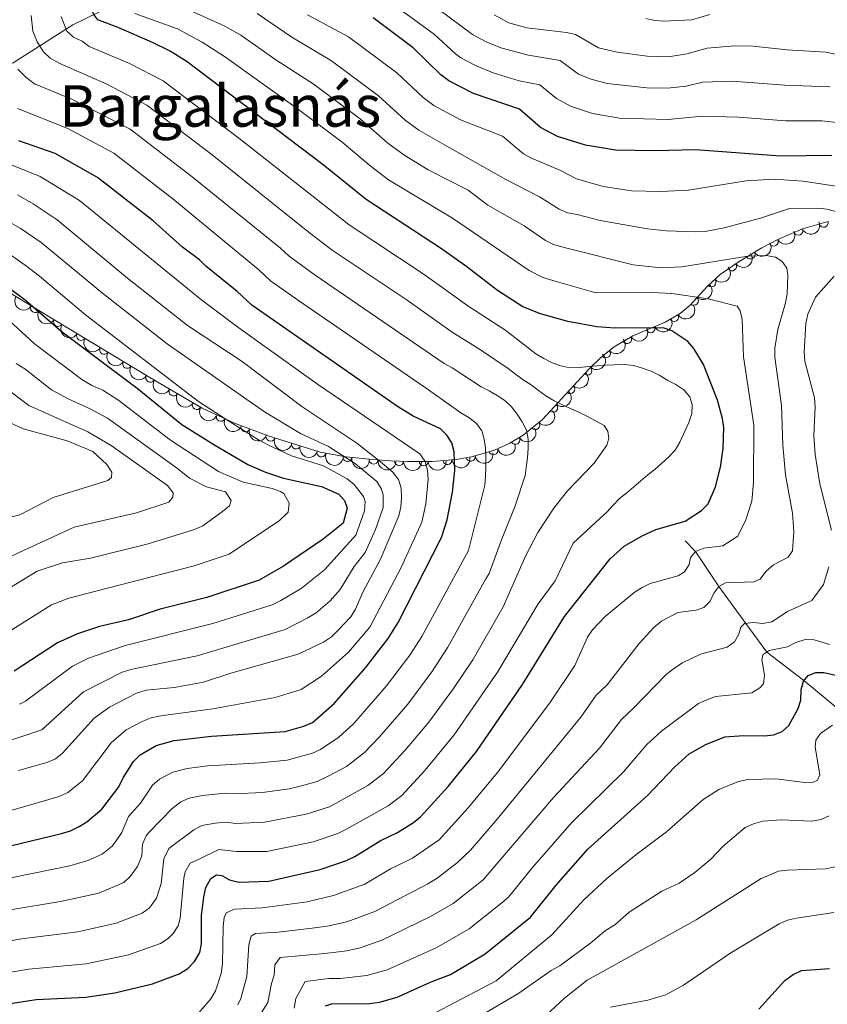
# Model space of a CAD drawing. Units: metres. Extents: x 649134 to 656090, y 697848 to 702624.
# Drawn here: x 654457 to 654681, y 701984 to 702257 of the extents above; entities that cross this region are included whole.
import ezdxf
from ezdxf.enums import TextEntityAlignment as Align

# ---------------------------------------------------------------- set-up
doc = ezdxf.new("R2010")
doc.units = ezdxf.units.M
doc.header["$MEASUREMENT"] = 0
doc.linetypes.add('DGN Style 3', pattern=[108.28323980917432, 77.34517129226737, -30.93806851690695])
for name, color, linetype, lineweight in [('Entidades rústicas y varios', 7, 'Continuous', 5), ('Hidrografía', 7, 'Continuous', 5), ('Relieve y altimetría', 7, 'Continuous', 5), ('Textos de rotulación', 7, 'Continuous', 5)]:
    doc.layers.add(name, color=color, linetype=linetype, lineweight=lineweight)
doc.styles.add('Style-Times New Roman', font='txt')

msp = doc.modelspace()

# ---------------------------------------------------------------- linework, layer by layer
at = {"layer": 'Entidades rústicas y varios', "color": 92, "linetype": 'DGN Style 3', "lineweight": 5}
msp.add_polyline3d([(654681.1399999999, 702201.1699999999, 890.99), (654674.04, 702199.1300000001, 892.16), (654667.1799999999, 702196.1799999999, 893.37), (654662.75, 702193.9099999999, 894.2), (654656.47, 702190.1200000001, 895.54), (654651.19, 702186.46, 896.9300000000001), (654647.6200000001, 702183.24, 898.33), (654642.8300000001, 702178.01, 900.9), (654640.1100000001, 702175.6699999999, 902.1), (654635.96, 702173.27, 903.49), (654626.96, 702169.48, 906.14), (654621.78, 702166.46, 908.0500000000001), (654618.19, 702163.54, 909.65), (654614.81, 702160.27, 911.34), (654601.8800000001, 702146.29, 918.74), (654596.56, 702141.8800000001, 921.6700000000001), (654592.69, 702139.5800000001, 923.61), (654588.5700000001, 702137.79, 925.72), (654582.25, 702135.94, 929.32), (654577.94, 702135.1799999999, 931.86), (654571.31, 702134.6200000001, 935.64), (654564.49, 702134.6000000001, 939.08), (654559.8200000001, 702134.8, 941.02), (654554.76, 702135.1200000001, 942.73), (654547.5, 702135.8600000001, 944.66), (654540.28, 702137.21, 946.19), (654525.8, 702141.73, 948.8000000000001), (654516.51, 702145.22, 950.36), (654507.5, 702149.4099999999, 951.75), (654493.03, 702157.8800000001, 953.48), (654465.3200000001, 702174.6799999999, 955.72), (654452.56, 702182.3700000001, 957.37)], dxfattribs=at)
at = {"layer": 'Entidades rústicas y varios', "color": 92, "linetype": 'Continuous', "lineweight": 5}
for centre, radius, start, end in [((654672.8240193562, 702198.6283306642, 892.5754488261044), 1.250091938746999, 204.2352760997895, 23.44883051878493), ((654679.8887061393, 702200.8307729806, 891.3930729897263), 1.250091938746999, 196.9967872465341, 16.21034166552955), ((654666.059173875, 702195.6275940642, 893.7865325028232), 1.250091938746999, 208.0974598460803, 27.31101426507564), ((654659.6095441666, 702192.0375129052, 895.0960556658765), 1.250091938746998, 212.077278070854, 31.29083248984936), ((654654.4728315077, 702188.7593384339, 896.333000634384), 1.250091938746999, 215.6951578188813, 34.9087122378767), ((654648.769742921, 702184.3032970564, 898.2376067310084), 1.250091938746999, 223.0153824303541, 42.22893684934946), ((654643.8963134442, 702179.2031497059, 900.7726490325689), 1.250091938746998, 228.4805285696016, 47.694082988597), ((654461.1919654119, 702177.1905997314, 956.3933903481208), 1.250091938746999, 149.890280337282, 329.1038347562774), ((654638.4018490748, 702174.7046916347, 903.0308955996255), 1.250091938746998, 211.0075254656396, 30.22107988463497), ((654467.5773838193, 702173.3342108664, 955.624649866674), 1.250091938746998, 149.7385946028453, 328.9521490218407), ((654631.8987086331, 702171.5809147395, 905.0224339210502), 1.250091938746999, 203.802661722616, 23.01621614161142), ((654473.975477987, 702169.4551786752, 955.1074455745119), 1.250091938746998, 149.7385946028453, 328.9521490218407), ((654625.3678584765, 702168.5743470322, 907.121187233807), 1.250091938746998, 211.208842213475, 30.4223966324704), ((654480.3735721547, 702165.5761464839, 954.5902412823498), 1.250091938746998, 149.7385946028453, 328.9521490218407), ((654619.4811153882, 702164.6153042924, 909.5008092487383), 1.250091938746998, 220.0900496573859, 39.30360407638135), ((654486.7716663224, 702161.6971142925, 954.0730369901877), 1.250091938746998, 149.7385946028453, 328.9521490218407), ((654614.3485449085, 702159.7998056486, 912.0811232023292), 1.250091938746999, 228.2006492869787, 47.41420370597414), ((654493.1697604903, 702157.8180821014, 953.5558326980256), 1.250091938746998, 149.7385946028453, 328.9521490218407), ((654609.6018511476, 702154.6676495173, 914.7977151458367), 1.250091938746999, 228.2006492869787, 47.41420370597414), ((654499.6119266949, 702154.0498827901, 952.8230946887913), 1.250091938746998, 150.6236319543426, 329.8371863733379), ((654506.0504006352, 702150.2811285211, 952.0533255169308), 1.250091938746998, 150.6236319543426, 329.8371863733379), ((654604.8551573867, 702149.535493386, 917.5143070893442), 1.250091938746999, 228.2006492869787, 47.41420370597414), ((654512.721545686, 702147.0032952039, 951.1203947050342), 1.250091938746998, 156.0259039074174, 335.2394583264128), ((654519.5457154065, 702144.1004060162, 950.0476694925911), 1.250091938746999, 160.3763294505283, 339.5898838695237), ((654599.9113887737, 702144.683466926, 920.3468007183749), 1.250091938746999, 220.6231057807852, 39.83666019978065), ((654526.481459971, 702141.4948356682, 948.8830019446035), 1.250091938746999, 160.3763294505283, 339.5898838695237), ((654594.378427956, 702140.606154334, 923.2966889453861), 1.250091938746999, 211.6898228769275, 30.90337729592288), ((654533.5505332807, 702139.3310733936, 947.6188679309905), 1.250091938746998, 163.6301629460825, 342.8437173650779), ((654540.6061579625, 702137.1286270148, 946.3471013273756), 1.250091938746998, 163.6301629460825, 342.8437173650779), ((654547.8367251162, 702135.8168873587, 944.8494988767372), 1.250091938746998, 170.3752571746567, 349.5888115936521), ((654581.9939052851, 702135.9146530682, 930.1936082032378), 1.250091938746998, 190.9665575182765, 10.18011193727184), ((654588.2930784507, 702137.7292681036, 926.557228561022), 1.250091938746999, 197.2820506419856, 16.49560506098095), ((654555.0637838643, 702135.1086471914, 942.9799975590246), 1.250091938746999, 175.1461956259049, 354.3597500449003), ((654562.1493682319, 702134.7197693719, 940.570921188028), 1.250091938746999, 178.5138793542835, 357.727433773279), ((654568.962329356, 702134.6326257184, 937.4539468449753), 1.250091938746999, 181.1341838715269, 0.3477382905222366), ((654575.5608369566, 702134.998624823, 933.9248820640805), 1.250091938746999, 185.7941644131525, 5.007718832147939)]:
    msp.add_arc(centre, radius, start, end, dxfattribs=at)
at = {"layer": 'Entidades rústicas y varios', "color": 92, "linetype": 'Continuous', "lineweight": 5, "extrusion": (0.0814208514068787, 0.2108122073604307, 0.9741297953476231)}
msp.add_arc((-357716.1904435431, -867662.8250535257, 202205.7350171694), 2.516055640060342, 45.36446333574663, 225.9090503451193, dxfattribs=at)
at = {"layer": 'Entidades rústicas y varios', "color": 92, "linetype": 'Continuous', "lineweight": 5, "extrusion": (0.06703630803937144, 0.215817689776461, 0.9741297953476231)}
msp.add_arc((-416907.0635667525, -842215.7439654648, 196303.4869255923), 2.516055640060342, 45.36446333574664, 225.9090503451193, dxfattribs=at)
at = {"layer": 'Entidades rústicas y varios', "color": 92, "linetype": 'Continuous', "lineweight": 5, "extrusion": (0.05189580798306288, 0.2199499191402063, 0.974129795347623)}
msp.add_arc((-475916.9097230398, -811992.4420855022, 189293.3001099701), 2.516055640060342, 45.36446333574663, 225.9090503451193, dxfattribs=at)
at = {"layer": 'Entidades rústicas y varios', "color": 92, "linetype": 'Continuous', "lineweight": 5, "extrusion": (0.03791311281478087, 0.2227863049935788, 0.974129795347623)}
msp.add_arc((-527575.9345745854, -781115.3343443247, 182131.3617760848), 2.516055640060342, 45.36446333574663, 225.9090503451192, dxfattribs=at)
at = {"layer": 'Entidades rústicas y varios', "color": 92, "linetype": 'Continuous', "lineweight": 5, "extrusion": (0.009217847163368641, 0.2258011804877712, 0.9741297953476231)}
msp.add_arc((-625465.3159200604, -709260.6596053405, 165463.686035071), 2.516055640060342, 45.36446333574663, 225.9090503451193, dxfattribs=at)
at = {"layer": 'Entidades rústicas y varios', "color": 92, "linetype": 'Continuous', "lineweight": 5, "extrusion": (-0.01232940851010166, 0.2256526700524265, 0.9741297953476231)}
msp.add_arc((-691980.6915496249, -648002.2672774956, 151254.8986053965), 2.516055640060342, 45.36446333574665, 225.9090503451193, dxfattribs=at)
at = {"layer": 'Entidades rústicas y varios', "color": 92, "linetype": 'Continuous', "lineweight": 5, "extrusion": (0.2187541583304066, 0.05672530325307784, 0.9741297953476231)}
for centre in [(515423.9533131162, -788593.7431210227, 183928.7875345203), (515418.6261405253, -788599.0091670007, 183929.1616895005)]:
    msp.add_arc(centre, 2.516055640060342, 45.36446333574664, 225.9090503451193, dxfattribs=at)
at = {"layer": 'Entidades rústicas y varios', "color": 92, "linetype": 'Continuous', "lineweight": 5, "extrusion": (0.05599314442948977, 0.2189427084716377, 0.9741297953476231)}
msp.add_arc((-460251.6960127912, -820482.8912856972, 191271.1526602239), 2.516055640060342, 45.36446333574666, 225.9090503451193, dxfattribs=at)
at = {"layer": 'Entidades rústicas y varios', "color": 92, "linetype": 'Continuous', "lineweight": 5, "extrusion": (0.08301026247806148, 0.2101914321263395, 0.9741297953476229)}
msp.add_arc((-350951.0727412024, -870227.1574801158, 202813.4143569575), 2.516055640060343, 45.36446333574663, 225.9090503451192, dxfattribs=at)
at = {"layer": 'Entidades rústicas y varios', "color": 92, "linetype": 'Continuous', "lineweight": 5, "extrusion": (0.2189035669991413, 0.0561459719931067, 0.9741297953476231)}
for centre in [(517555.2697644777, -787272.278493782, 183620.5830855345), (517549.9227792079, -787277.4937383704, 183621.2620350257), (517544.5757939385, -787282.7089829585, 183621.940984517), (517539.2288086689, -787287.9242275467, 183622.6199340083), (517533.8818233991, -787293.1394721348, 183623.2988834995)]:
    msp.add_arc(centre, 2.516055640060342, 45.36446333574663, 225.9090503451193, dxfattribs=at)
at = {"layer": 'Entidades rústicas y varios', "color": 92, "linetype": 'Continuous', "lineweight": 5, "extrusion": (0.05522351449867691, 0.2191380963283487, 0.9741297953476229)}
msp.add_arc((-463197.877542972, -818892.6974038661, 190906.4410630257), 2.516055640060342, 45.36446333574664, 225.9090503451193, dxfattribs=at)
at = {"layer": 'Entidades rústicas y varios', "color": 92, "linetype": 'Continuous', "lineweight": 5, "extrusion": (0.02072948771892286, 0.2250365084934204, 0.9741297953476229)}
msp.add_arc((-587454.3587031355, -739406.2919887659, 172468.7608566513), 2.516055640060342, 45.36446333574665, 225.9090503451193, dxfattribs=at)
at = {"layer": 'Entidades rústicas y varios', "color": 92, "linetype": 'Continuous', "lineweight": 5, "extrusion": (-0.01122699425025343, 0.2257102045014868, 0.974129795347623)}
for centre in [(-688691.5312925344, -651267.2555736463, 152023.954986911), (-688686.5354978269, -651261.8781520465, 152025.4962111586), (-688681.5397031192, -651256.5007304469, 152027.0374354062)]:
    msp.add_arc(centre, 2.516055640060342, 45.36446333574664, 225.9090503451193, dxfattribs=at)
at = {"layer": 'Entidades rústicas y varios', "color": 92, "linetype": 'Continuous', "lineweight": 5, "extrusion": (0.218010209874485, 0.05952050240447629, 0.9741297953476229)}
for centre in [(504979.7903246059, -794991.6109828688, 185408.5220489174), (504974.4588847052, -794996.8684818624, 185408.951528739)]:
    msp.add_arc(centre, 2.516055640060342, 45.36446333574663, 225.9090503451192, dxfattribs=at)
at = {"layer": 'Entidades rústicas y varios', "color": 92, "linetype": 'Continuous', "lineweight": 5, "extrusion": (0.01863497462920653, 0.2252196251141696, 0.974129795347623)}
msp.add_arc((-594474.7307653523, -734026.971547918, 171231.9414773881), 2.516055640060342, 45.36446333574662, 225.9090503451192, dxfattribs=at)
at = {"layer": 'Entidades rústicas y varios', "color": 92, "linetype": 'Continuous', "lineweight": 5, "extrusion": (0.211438135350217, 0.07978130567759321, 0.974129795347623)}
msp.add_arc((425870.5746420549, -837782.4430520604, 195333.8579319779), 2.516055640060341, 45.36446333574666, 225.9090503451193, dxfattribs=at)
at = {"layer": 'Entidades rústicas y varios', "color": 92, "linetype": 'Continuous', "lineweight": 5, "extrusion": (0.2047770155422146, 0.09559035370591436, 0.974129795347623)}
for centre in [(359382.6552893128, -866842.4799820102, 202074.420947249), (359377.3605631808, -866847.7917171349, 202074.4576235702)]:
    msp.add_arc(centre, 2.516055640060343, 45.36446333574663, 225.9090503451193, dxfattribs=at)
at = {"layer": 'Entidades rústicas y varios', "color": 92, "linetype": 'Continuous', "lineweight": 5, "extrusion": (0.05338199254236758, 0.2195939541248913, 0.9741297953476229)}
msp.add_arc((-470216.6309564033, -815038.8310730134, 190028.9842086591), 2.516055640060342, 45.36446333574662, 225.9090503451192, dxfattribs=at)
at = {"layer": 'Entidades rústicas y varios', "color": 92, "linetype": 'Continuous', "lineweight": 5, "extrusion": (0.1990212204386998, 0.107059308941767, 0.974129795347623)}
for centre in [(308271.810808015, -885325.8893836504, 206359.9104940627), (308266.5286812737, -885331.213308464, 206359.8400549692)]:
    msp.add_arc(centre, 2.516055640060342, 45.36446333574664, 225.9090503451193, dxfattribs=at)
at = {"layer": 'Entidades rústicas y varios', "color": 92, "linetype": 'Continuous', "lineweight": 5, "extrusion": (0.1063427452441981, 0.1994050208744148, 0.9741297953476229)}
msp.add_arc((-247186.7107973422, -903365.3520631762, 210523.2807649492), 2.516055640060342, 45.36446333574663, 225.9090503451193, dxfattribs=at)
at = {"layer": 'Entidades rústicas y varios', "color": 92, "linetype": 'Continuous', "lineweight": 5, "extrusion": (0.1276325437993474, 0.1864968513924723, 0.9741297953476231)}
msp.add_arc((-143647.0492709099, -924363.6195112491, 215398.4207583605), 2.516055640060342, 45.36446333574664, 225.9090503451193, dxfattribs=at)
at = {"layer": 'Entidades rústicas y varios', "color": 92, "linetype": 'Continuous', "lineweight": 5, "extrusion": (0.1850693290400912, 0.1296938135172556, 0.9741297953476229)}
msp.add_arc((199356.37625461, -914477.5851557502, 213119.9958249271), 2.516055640060342, 45.36446333574664, 225.9090503451193, dxfattribs=at)
at = {"layer": 'Entidades rústicas y varios', "color": 92, "linetype": 'Continuous', "lineweight": 5, "extrusion": (0.1736411513702786, 0.144637105774425, 0.974129795347623)}
msp.add_arc((120563.2449769001, -927465.9488654237, 216131.2589094733), 2.516055640060342, 45.36446333574663, 225.9090503451192, dxfattribs=at)
at = {"layer": 'Entidades rústicas y varios', "color": 92, "linetype": 'Continuous', "lineweight": 5, "extrusion": (0.1648448283731424, 0.1545875945043052, 0.9741297953476229)}
msp.add_arc((64407.87763321749, -932768.5013074647, 217358.9297876465), 2.516055640060341, 45.36446333574661, 225.9090503451192, dxfattribs=at)
at = {"layer": 'Entidades rústicas y varios', "color": 92, "linetype": 'Continuous', "lineweight": 5, "extrusion": (0.1576051905451225, 0.161962173760523, 0.974129795347623)}
msp.add_arc((20549.8683050609, -934666.7580674046, 217796.1083362534), 2.516055640060342, 45.36446333574665, 225.9090503451193, dxfattribs=at)
at = {"layer": 'Entidades rústicas y varios', "color": 92, "linetype": 'Continuous', "lineweight": 5, "extrusion": (0.1439260167393187, 0.1742310062002501, 0.9741297953476231)}
msp.add_arc((-57491.52287044871, -933208.1148396299, 217454.0935886346), 2.516055640060343, 45.36446333574664, 225.9090503451193, dxfattribs=at)
at = {"layer": 'Hidrografía', "color": 142, "linetype": 'DGN Style 3', "lineweight": 15}
for points in [[(654439.6799999999, 702236.8400000001, 925), (654447.31, 702241.31, 920), (654455.0900000001, 702245.1799999999, 915.0500000000001), (654471.6699999999, 702255.71, 903.74), (654498.5700000001, 702268.99, 886.2), (654514.05, 702275.78, 876.19), (654520.3999999999, 702277.95, 872.85), (654538.55, 702282.72, 865), (654544.49, 702284.6699999999, 860.79), (654553.3500000001, 702287.24, 857.72)], [(654641.49, 702112.5900000001, 897.39), (654644.3500000001, 702109.6599999999, 895), (654650.79, 702099.94, 890), (654658.3300000001, 702089.69, 885), (654664.0900000001, 702081.72, 880), (654674.4199999999, 702073.8400000001, 875), (654684.05, 702065.78, 870), (654690.99, 702061.3200000001, 865), (654696.78, 702056.1200000001, 860), (654701.8400000001, 702049.1799999999, 855), (654707.3400000001, 702041.06, 850.13), (654707.8800000001, 702041, 850), (654714.24, 702029.51, 845), (654718.8200000001, 702024.5700000001, 842.08), (654724.73, 702018.3800000001, 839.16), (654731.3800000001, 702014.48, 834.3000000000001), (654738.8400000001, 702010.8700000001, 833.33), (654747.9299999999, 702006.8500000001, 830), (654752.99, 702005.79, 829.02), (654754.72, 702004.6400000001, 828.0500000000001), (654755.3300000001, 702003.3999999999, 827.08), (654756.05, 702001.6499999999, 825), (654757.6399999999, 701995.02, 823.0500000000001)]]:
    msp.add_polyline3d(points, dxfattribs=at)
at = {"layer": 'Relieve y altimetría', "color": 30, "linetype": 'Continuous', "lineweight": 25, "flags": 128}
for points, elevation in [([(654478.6000000001, 702257.1300000001), (654477.47, 702258.5900000001), (654476.54, 702260.9199999999), (654475.1200000001, 702265.8500000001), (654473.8700000001, 702273.52), (654470.79, 702280.8500000001), (654463.46, 702293.0800000001), (654460.2, 702297.72), (654455.26, 702303.9199999999)], 900), ([(654450.6799999999, 701983.6499999999), (654461.49, 701985.3800000001), (654475.25, 701985.99), (654483.3, 701987.2), (654493.79, 701989.74), (654501.1399999999, 701992.48), (654503.5900000001, 701993.97), (654505.4299999999, 701995.8700000001), (654506.9099999999, 701998.3600000001), (654507.3999999999, 702000.8200000001), (654507.3899999999, 702008.6499999999), (654507.97, 702013.8500000001), (654508.6000000001, 702016.4199999999), (654509.9299999999, 702018.9099999999), (654511.55, 702019.97), (654512.96, 702019.76), (654515.1599999999, 702018.5700000001), (654517.69, 702017.8600000001), (654526.0700000001, 702018.1499999999), (654540.28, 702021.44), (654547.55, 702023.9199999999), (654549.8500000001, 702025.05), (654556.9199999999, 702029.3800000001), (654561.6599999999, 702031.72), (654566.1399999999, 702034.46), (654568.1000000001, 702036.02), (654575.75, 702044.47), (654583.6100000001, 702054.1799999999), (654596.3899999999, 702072.72), (654608, 702091.6300000001), (654620.6499999999, 702107.6100000001), (654624.5900000001, 702111.0900000001), (654629.5900000001, 702114.01), (654633.3700000001, 702115.77), (654641.47, 702118.02), (654645.98, 702121.01), (654647.8200000001, 702122.8500000001), (654649.8600000001, 702127.5900000001), (654651.3, 702133), (654652.04, 702138.2), (654652.23, 702144.03), (654651.8500000001, 702146.5), (654650.4199999999, 702151.5800000001), (654646.5800000001, 702161.54), (654643.9099999999, 702165.9299999999), (654642.1699999999, 702167.9299999999), (654637.75, 702170.8300000001), (654635.3899999999, 702171.6699999999), (654621.99, 702171.6000000001), (654616.99, 702171.9299999999), (654608.94, 702173.46), (654601.3899999999, 702175.6000000001), (654596.4299999999, 702177.54), (654589.48, 702182.05), (654580.9299999999, 702188.6400000001), (654573.8999999999, 702193.5800000001), (654553, 702207.29), (654541.1100000001, 702216.8600000001), (654503.3500000001, 702245.46), (654498.71, 702248.4199999999), (654493.74, 702250.8500000001), (654484.4199999999, 702254.95), (654478.6000000001, 702257.1300000001)], 900), ([(654682.1300000001, 702219.47), (654667.9299999999, 702219.3200000001), (654644.3700000001, 702221.04), (654633.1000000001, 702220.77), (654622.1599999999, 702220.97), (654613.8200000001, 702222.3200000001), (654606.1000000001, 702224.75), (654601.3200000001, 702227.28), (654595.54, 702232.31), (654582.74, 702236.6599999999), (654575.9299999999, 702240.23), (654573.7, 702241.8500000001), (654566.04, 702249.3600000001), (654554.99, 702257.6400000001)], 875), ([(654445.8800000001, 702025.97), (654468.49, 702031.3600000001), (654471.05, 702032.1300000001), (654473.48, 702033.3200000001), (654475.6000000001, 702034.6400000001), (654479.73, 702038.1200000001), (654484.3999999999, 702044.3800000001), (654485.5900000001, 702046.8800000001), (654488.47, 702051.3999999999), (654490.3300000001, 702053.19), (654494.75, 702055.8400000001), (654499.76, 702057.1699999999), (654510.1000000001, 702058.44), (654530.53, 702059.7), (654535.72, 702061.1400000001), (654538.1200000001, 702062.2), (654544.1200000001, 702067.45), (654552.8500000001, 702077.3700000001), (654559.1200000001, 702085.5), (654561.8500000001, 702089.96), (654573.94, 702113.48), (654575.49, 702118.44), (654576.98, 702126.1000000001), (654577.6100000001, 702132.1400000001), (654577.4199999999, 702137.3200000001), (654576.76, 702139.74), (654575.4099999999, 702141.8700000001), (654573.6699999999, 702143.7), (654566.05, 702147.21), (654561.73, 702149.8600000001), (654521.3, 702177.95), (654517.29, 702181.72), (654508.54, 702188.77), (654506.78, 702190.55), (654502.1100000001, 702194.1000000001), (654493.9299999999, 702201.3600000001), (654478.48, 702213.4199999999), (654466.77, 702220.03), (654456.71, 702223.52)], 925), ([(654450.01, 702185.69), (654458.47, 702179.5), (654468.45, 702170.79), (654489.54, 702154.9199999999), (654501.8800000001, 702144.9099999999), (654510.77, 702139.28), (654520.23, 702133.81), (654525.1399999999, 702131.6499999999), (654530.05, 702129.96), (654540.6399999999, 702127.6300000001), (654545.47, 702125.56), (654547.01, 702123.81), (654547.79, 702121.6599999999), (654546.6699999999, 702117.49), (654541.1200000001, 702113.02), (654530.05, 702105.54), (654523.3500000001, 702101.7), (654508.8400000001, 702096.8600000001), (654495.94, 702093.6699999999), (654487.1000000001, 702090.71), (654479.0900000001, 702088.8200000001), (654472.98, 702086.8300000001), (654467.46, 702084.26), (654455.45, 702076.4099999999)], 950), ([(654541.76, 701983.6300000001), (654543.4199999999, 701984.1699999999), (654553.98, 701984.24), (654556.69, 701984.6300000001), (654561.6200000001, 701985.98), (654571.0700000001, 701990.26), (654576.4199999999, 701992.3), (654586.01, 701997.99), (654598.6200000001, 702008.1699999999), (654605.6699999999, 702017.06), (654614.45, 702027.0700000001), (654631.04, 702041.95), (654638.55, 702049.8200000001), (654642.6200000001, 702053.5), (654647.21, 702056.1400000001), (654652.45, 702058.22), (654657.74, 702058.5800000001), (654663.3700000001, 702058.51), (654666.03, 702058.8200000001), (654668.3700000001, 702059.69), (654670.2, 702061.3500000001), (654672.8400000001, 702066.05), (654673.5900000001, 702068.44), (654673.6499999999, 702071.26), (654674.28, 702073.6799999999), (654675.6100000001, 702075.2), (654677.69, 702076.06), (654679.9299999999, 702076.0900000001), (654685.19, 702074.8900000001)], 875), ([(654661.8800000001, 701982.71), (654669.1499999999, 701990.6400000001), (654671.3999999999, 701992.29), (654673.7, 701993.3999999999), (654681.52, 701993.99)], 850)]:
    msp.add_lwpolyline(points, dxfattribs=dict(at, elevation=elevation))
at = {"layer": 'Relieve y altimetría', "color": 30, "linetype": 'Continuous', "lineweight": 5, "flags": 128}
for points, elevation in [([(654517.4299999999, 701983.9199999999), (654518.3, 701985.6100000001), (654519.95, 701991.77), (654520.46, 702000.51), (654521.0900000001, 702002.94), (654522.3400000001, 702003.6599999999), (654528.5700000001, 702004), (654537.29, 702005.05), (654542.1699999999, 702005.6699999999), (654547.6699999999, 702006.94), (654555.46, 702009.76), (654570.1499999999, 702017.48), (654572.6799999999, 702019.01), (654578.3700000001, 702023.3200000001), (654581.9299999999, 702026.78), (654589.3200000001, 702035.4199999999), (654612.51, 702063.69), (654616.81, 702069.8200000001), (654619.8300000001, 702072.69), (654628.74, 702084.1400000001), (654632.75, 702088.53), (654634.9099999999, 702090.3), (654639.4299999999, 702092.71), (654644.56, 702093.3300000001), (654646.6599999999, 702094.1100000001), (654648.4199999999, 702095.8400000001), (654649.44, 702098.1200000001), (654650.79, 702099.94), (654652.6399999999, 702100.97), (654660.48, 702101.1799999999), (654662.23, 702101.97), (654663.8700000001, 702104.1200000001), (654665.98, 702105.8999999999), (654670.0800000001, 702108.05), (654671.22, 702109.8600000001), (654671.6399999999, 702115.1000000001), (654671.28, 702120.28), (654669.3, 702130.8900000001), (654668.56, 702139.1499999999), (654668.23, 702150.1599999999), (654666.3400000001, 702163.54), (654666.3200000001, 702166.04), (654667.1499999999, 702171.27), (654669.3200000001, 702178.6499999999), (654669.73, 702181.1200000001), (654669.9199999999, 702186.3), (654669.6699999999, 702188.2), (654668.3500000001, 702190.1300000001), (654666.52, 702191.31), (654663.95, 702191.75), (654658.8200000001, 702191.5700000001), (654640.53, 702188.5800000001), (654634.8600000001, 702188.3200000001), (654627.0800000001, 702189.1799999999), (654608.6300000001, 702193.8200000001), (654604.96, 702194.8300000001), (654602.71, 702195.9099999999), (654596.8400000001, 702199.99), (654586.76, 702205.73), (654581.3, 702209.8999999999), (654570.25, 702215.56), (654563.4199999999, 702219.6499999999), (654559.02, 702222.9299999999), (654551.4299999999, 702229.5900000001), (654538.6399999999, 702239.1499999999), (654527.97, 702246.01), (654518.27, 702252.8999999999), (654513.8400000001, 702255.3300000001), (654512.6000000001, 702255.8999999999), (654497.98, 702262.49)], 890), ([(654557.6000000001, 702263.6499999999), (654571.9199999999, 702253.06), (654577.81, 702247.69), (654579.31, 702246.6200000001), (654583.3, 702244.4199999999), (654588.22, 702242.4299999999), (654595.47, 702240.25), (654601.19, 702239.1000000001), (654605.75, 702235.3200000001), (654609.6599999999, 702233.1799999999), (654615.8200000001, 702231.1100000001), (654623.22, 702229.8800000001), (654636.74, 702229.52), (654646.1699999999, 702230.4199999999), (654656.25, 702230.1300000001), (654669.3600000001, 702229.1100000001), (654679.3500000001, 702229.0700000001), (654683.5700000001, 702228.6300000001)], 870), ([(654681.56, 702238.5800000001), (654669.0900000001, 702238.99), (654654.49, 702240.0800000001), (654646.24, 702239.81), (654641.79, 702238.75), (654636.6000000001, 702238.1799999999), (654630.8300000001, 702238.3), (654619.8400000001, 702239.45), (654615.4199999999, 702240.6300000001), (654611.8500000001, 702242.05), (654606.8500000001, 702245.8900000001), (654598.06, 702247.3300000001), (654590.3800000001, 702249.3600000001), (654586.1100000001, 702251.0900000001), (654582.53, 702253.0700000001), (654569.96, 702262.44)], 865), ([(654660, 702123.6400000001), (654660.4299999999, 702128.76), (654660.52, 702144.73), (654657.6399999999, 702163.6300000001), (654657.3, 702174.03), (654656.76, 702176.3900000001), (654655.8500000001, 702177.69), (654647.8800000001, 702179.7), (654637.76, 702181.23), (654632.28, 702181.47), (654616.69, 702181.3600000001), (654605.72, 702184.51), (654602.01, 702185.6699999999), (654598.23, 702187.5800000001), (654577, 702202.1400000001), (654559.25, 702212.78), (654554.06, 702216.6799999999), (654546.3700000001, 702223.1499999999), (654533.8999999999, 702232.53), (654513.74, 702246.95), (654507.55, 702250.8999999999), (654500.69, 702254.6100000001), (654488.8300000001, 702258.8800000001)], 895), ([(654680.78, 702204.6000000001), (654678.1699999999, 702204.9099999999), (654670.4199999999, 702204.8), (654662.3600000001, 702202.0800000001), (654652.3200000001, 702199.3999999999), (654647, 702198.45), (654644.3800000001, 702198.3500000001), (654636.3400000001, 702198.55), (654631, 702199.1300000001), (654617.8800000001, 702201.49), (654611.53, 702203.1300000001), (654608.8500000001, 702203.6300000001), (654606.55, 702204.6300000001), (654601.1100000001, 702208.05), (654591.72, 702212.8300000001), (654574.71, 702222.45), (654567.5900000001, 702226.51), (654563.8600000001, 702229.28), (654556.48, 702236.03), (654543.3899999999, 702245.77), (654532.3600000001, 702252.29), (654522.8, 702258.8600000001)], 885), ([(654447.6399999999, 701991.8400000001), (654459.49, 701993.76), (654475.3899999999, 701995.22), (654487.1599999999, 701997.74), (654496.03, 702000.9099999999), (654498.1200000001, 702002.24), (654499.47, 702003.6300000001), (654500.8600000001, 702005.79), (654501.48, 702007.96), (654502.4199999999, 702019), (654502.8200000001, 702020.76), (654504.23, 702023.2), (654506.53, 702024.1799999999), (654512.19, 702026.94), (654517.05, 702026.4299999999), (654525.47, 702026.3700000001), (654538.3300000001, 702029.0900000001), (654545.1799999999, 702031.3700000001), (654547.3999999999, 702032.52), (654559.0900000001, 702039.1100000001), (654562.9199999999, 702041.98), (654569.3600000001, 702048.96), (654577.46, 702058.8200000001), (654589.48, 702076.1599999999), (654600.73, 702095.1100000001), (654605.47, 702101.5), (654610.4099999999, 702111.94), (654617.8300000001, 702118.8300000001), (654619.77, 702120.5800000001), (654621.51, 702122.47), (654623.26, 702124.31), (654625.28, 702125.94), (654627.2, 702127.5700000001), (654629.1599999999, 702129.26), (654631.1200000001, 702130.9299999999), (654633.1200000001, 702132.51), (654635.04, 702134.1499999999), (654636.9099999999, 702135.9299999999), (654638.6599999999, 702137.75), (654639.99, 702139.98), (654642.52, 702145.45), (654643.28, 702147.9099999999), (654643.4099999999, 702150.46), (654642.8, 702152.5800000001), (654641.1300000001, 702154.49), (654638.9199999999, 702155.9199999999), (654636.6799999999, 702157.1100000001), (654634.48, 702158.4299999999), (654632.0900000001, 702159.6499999999), (654629.6799999999, 702160.53), (654627.2, 702161.21), (654624.6100000001, 702161.48), (654621.9199999999, 702161.4299999999), (654619.4199999999, 702161.3600000001), (654614.73, 702160.9299999999), (654612.21, 702160.71), (654609.53, 702160.6000000001), (654607.02, 702161.1799999999), (654604.6300000001, 702162.01), (654602.25, 702163.21), (654600.0900000001, 702164.49), (654591.7, 702170.98), (654581.1799999999, 702177.79), (654569.1300000001, 702186.46), (654548.3, 702200.28), (654517.7, 702224.3), (654496.73, 702240.2), (654487.3899999999, 702245.01), (654476.23, 702249.71), (654474.26, 702251.25), (654471.8400000001, 702252.29), (654470.03, 702254.02), (654468.46, 702258.01)], 905), ([(654494.9099999999, 702013.47), (654496.1599999999, 702017.53), (654496.8700000001, 702024.3900000001), (654498.27, 702027.29), (654505.23, 702032.4199999999), (654507.45, 702033.5900000001), (654511.1499999999, 702034.27), (654514.3200000001, 702034.5900000001), (654516.79, 702034.22), (654524.8600000001, 702034.5800000001), (654536.3800000001, 702036.74), (654542.8200000001, 702038.81), (654553.52, 702044.69), (654557.75, 702047.9299999999), (654563.8700000001, 702054.53), (654570.3899999999, 702062.28), (654577.22, 702071.6499999999), (654582.5700000001, 702079.6100000001), (654591, 702094.3), (654597.2, 702108.3200000001), (654600.6399999999, 702114.9099999999), (654605.05, 702121.6300000001), (654608.8400000001, 702126.51), (654616.21, 702134.1100000001), (654619.72, 702139.1699999999), (654620.31, 702140.99), (654620.01, 702143.02), (654618.98, 702144.5800000001), (654616.6399999999, 702145.8700000001), (654614.3999999999, 702147.1000000001), (654612.1399999999, 702148.21), (654609.8300000001, 702149.23), (654607.46, 702150.3), (654605.1100000001, 702151.4099999999), (654602.8800000001, 702152.78), (654600.8400000001, 702154.27), (654598.75, 702155.8400000001), (654596.5900000001, 702157.24), (654594.3800000001, 702158.8300000001), (654592.3800000001, 702160.4099999999), (654584.71, 702165.6200000001), (654576.8500000001, 702170.48), (654564.3600000001, 702179.3400000001), (654543.6000000001, 702193.27), (654536.81, 702198.3800000001), (654510.27, 702219.7), (654492.1599999999, 702233.49), (654481.0800000001, 702239.24), (654468.04, 702245.03), (654465.3600000001, 702246.52), (654463.5900000001, 702248.29), (654461.77, 702251.04), (654460.6200000001, 702253.99), (654460.1599999999, 702258.3400000001)], 910), ([(654693.02, 702209.49), (654674.1699999999, 702212.3700000001), (654666.19, 702212.94), (654658.4299999999, 702212.5), (654642.3700000001, 702209.8500000001), (654634.6499999999, 702209.53), (654626.5700000001, 702209.7), (654618.78, 702210.8800000001), (654611.3300000001, 702212.98), (654606.71, 702215.3900000001), (654598.8800000001, 702218.75), (654596.6799999999, 702219.9299999999), (654590.79, 702224.8400000001), (654579.19, 702229.3500000001), (654571.76, 702233.3700000001), (654568.78, 702235.5700000001), (654561.54, 702242.46), (654548.1399999999, 702252.3900000001), (654536.75, 702258.56)], 880), ([(654647.56, 702249.28), (654641.9099999999, 702247.6699999999), (654636.81, 702246.8600000001), (654630.8999999999, 702247.04), (654622.6300000001, 702248.1200000001), (654617.3999999999, 702249.3500000001), (654611.04, 702253.02), (654608.6000000001, 702253.5800000001), (654597.6100000001, 702254.9299999999), (654592.56, 702256.3400000001), (654588.52, 702258.55)], 860), ([(654648.29, 702258.6499999999), (654643.3600000001, 702257.1400000001), (654635.5800000001, 702256.78), (654633.02, 702256.9099999999), (654630.53, 702257.53)], 855), ([(654701.5700000001, 702243.6699999999), (654680.51, 702248.1499999999), (654669.6399999999, 702248.8300000001), (654660.3200000001, 702249.81), (654655.24, 702249.9199999999), (654647.56, 702249.28)], 860), ([(654439.1499999999, 702007.77), (654468.28, 702012.52), (654478.8600000001, 702014.8700000001), (654485.8200000001, 702017.78), (654487.6200000001, 702019.5), (654489.6499999999, 702022.23), (654490.79, 702025.2), (654491.02, 702028.4099999999), (654491.97, 702030.74), (654492.8200000001, 702031.79), (654499.1499999999, 702038.27), (654501.6300000001, 702040.1599999999), (654503.9099999999, 702041.19), (654507.6599999999, 702041.94), (654513.8999999999, 702042.6000000001), (654516.3899999999, 702042.4099999999), (654524.26, 702042.8), (654531.6699999999, 702043.8), (654535.0700000001, 702044.6000000001), (654539.46, 702045.8600000001), (654542.6799999999, 702047.3999999999), (654547.53, 702050.01), (654552.5800000001, 702053.8900000001), (654556.74, 702058.21), (654564.54, 702067.3200000001), (654571.19, 702076.26), (654575.6699999999, 702083.06), (654586.19, 702102.0700000001), (654587.0900000001, 702103.52), (654590.51, 702112.9199999999), (654594.29, 702122.31), (654597.1100000001, 702130.7), (654597.78, 702135.6699999999), (654597.97, 702138.22), (654597.9299999999, 702140.78), (654597.45, 702143.3), (654596.24, 702145.6499999999), (654594.9099999999, 702147.77), (654593.3200000001, 702149.77), (654591.5, 702151.52), (654589.3300000001, 702152.95), (654587.1300000001, 702154.24), (654584.8600000001, 702155.31), (654576.8200000001, 702160.5800000001), (654574.6300000001, 702161.76), (654538.9099999999, 702186.26), (654531.6399999999, 702191.5700000001), (654529.23, 702193.8300000001), (654504.81, 702213.5800000001), (654487.5900000001, 702226.8), (654471.5700000001, 702235.0700000001), (654461.0900000001, 702239.3700000001), (654458.6100000001, 702241.23), (654456.44, 702243.46)], 915), ([(654444.8700000001, 702017.1499999999), (654470.8300000001, 702022.44), (654475.8600000001, 702023.95), (654479.81, 702025.6400000001), (654482.55, 702027.8999999999), (654483.73, 702029.3700000001), (654485.26, 702031.6599999999), (654487.1100000001, 702036.0800000001), (654490.46, 702039.8200000001), (654493.81, 702044.8300000001), (654495.6699999999, 702046.5), (654499.3800000001, 702048.45), (654503.3600000001, 702049.45), (654509.1300000001, 702050.22), (654523.6499999999, 702051.02), (654531.1000000001, 702051.76), (654538.0900000001, 702053.7), (654540.3600000001, 702054.73), (654545.4199999999, 702058.1499999999), (654549.5800000001, 702061.9099999999), (654558.69, 702072.3400000001), (654565.1499999999, 702080.8800000001), (654568.47, 702086.1000000001), (654581.3800000001, 702109.8900000001), (654585.94, 702128), (654586.1100000001, 702130.53), (654586.24, 702133.03), (654586.23, 702135.7), (654586.1200000001, 702138.28), (654585.78, 702140.81), (654585.1200000001, 702143.0900000001), (654583.5900000001, 702145.1300000001), (654581.5, 702146.81), (654579.29, 702148.1400000001), (654570.3400000001, 702154.48), (654534.21, 702179.25), (654526.47, 702184.76), (654523.26, 702187.78), (654499.3700000001, 702207.47), (654483.04, 702220.1100000001), (654470.3, 702227.02), (654456.3600000001, 702232.55)], 920), ([(654527.74, 702069.1100000001), (654534.95, 702071.3500000001), (654540.6399999999, 702075.0800000001), (654548.1200000001, 702081.6799999999), (654554, 702088.6000000001), (654562.73, 702105.1699999999), (654568.4299999999, 702117.77), (654569.5700000001, 702122.8800000001), (654570.1699999999, 702129.72), (654569.99, 702132.19), (654569.3700000001, 702134.6499999999), (654567.9299999999, 702136.76), (654539.53, 702156.0700000001), (654517.3899999999, 702171.8400000001), (654507.46, 702179.3400000001), (654473.5, 702207.02), (654462.6200000001, 702213.69), (654449.9299999999, 702218.77)], 930), ([(654550.0900000001, 702093.6300000001), (654552.05, 702098.3300000001), (654557.01, 702107.55), (654562.1100000001, 702119.5), (654562.6699999999, 702121.9299999999), (654562.8500000001, 702124.6200000001), (654562.73, 702127.1799999999), (654561.97, 702129.5700000001), (654560.45, 702131.6599999999), (654556.48, 702134.94), (654550.3999999999, 702139.69), (654535.1799999999, 702149.8800000001), (654518.6100000001, 702162.31), (654503.44, 702172.3200000001), (654486.8400000001, 702185.51), (654467.3500000001, 702201.69), (654460.6599999999, 702206.1100000001), (654456.3, 702208.5900000001)], 935), ([(654685.6100000001, 702203.27), (654680.78, 702204.6000000001)], 885), ([(654462.9099999999, 702195.3700000001), (654457.1100000001, 702199.3), (654451.54, 702202.5)], 940), ([(654448.8800000001, 702055.45), (654463.04, 702060.2), (654474.5900000001, 702070.6799999999), (654485.3899999999, 702076.1200000001), (654487.75, 702076.9299999999), (654506.1200000001, 702080.69), (654530.5700000001, 702088.02), (654536.8, 702091.22), (654539.1699999999, 702092.6599999999), (654543.0700000001, 702095.97), (654545.77, 702099.0900000001), (654549.6799999999, 702105.46), (654552.77, 702109.3999999999), (654555.6499999999, 702115.76), (654557.71, 702121.8400000001), (654557.75, 702125.3400000001), (654557.3, 702126.8999999999), (654555.97, 702129.04), (654550.0700000001, 702133.96), (654542.54, 702138.76), (654534.81, 702142.3300000001), (654524.8300000001, 702148.3800000001), (654497.8, 702167.28), (654479.8999999999, 702181.29), (654462.9099999999, 702195.3700000001)], 940), ([(654456.9299999999, 702067.29), (654458.5700000001, 702068.1000000001), (654471.5800000001, 702077.8400000001), (654476.03, 702080.0900000001), (654486.21, 702083.53), (654510.46, 702089.6699999999), (654526.96, 702094.8600000001), (654529.3999999999, 702096.0700000001), (654534.97, 702099.3400000001), (654541.4299999999, 702104.53), (654550.1100000001, 702114.1799999999), (654552.56, 702120.94), (654552.77, 702123.5), (654552.28, 702124.8900000001), (654549.7, 702128.22), (654547.77, 702129.76), (654541.1399999999, 702133.3900000001), (654532.3500000001, 702136.1699999999), (654525.9199999999, 702139.1799999999), (654523.1599999999, 702140.6100000001), (654514.4199999999, 702146.1400000001), (654506.5700000001, 702151.29), (654475.1599999999, 702175.27), (654462.47, 702186.04), (654458.48, 702189.05), (654453.45, 702192.5700000001)], 945), ([(654682.06, 702115.55), (654678.8600000001, 702128.3800000001), (654677.53, 702136.5900000001), (654677.1300000001, 702141.8400000001), (654677.51, 702149.74), (654677.3600000001, 702152.23), (654674.7, 702162.44), (654674.46, 702164.9199999999), (654674.9299999999, 702172.8500000001), (654675.47, 702175.45), (654677.6100000001, 702180.1799999999), (654682.8200000001, 702186.02)], 885), ([(654454, 702087.48), (654465.72, 702094.8800000001), (654470.54, 702096.71), (654475.5800000001, 702098.03), (654505.3300000001, 702105.6799999999), (654515.01, 702108.9099999999), (654529, 702118.23), (654531.3800000001, 702120.5700000001), (654531.7, 702123.0900000001), (654530.1599999999, 702125.69), (654529.26, 702126.27), (654526.9299999999, 702127.0700000001), (654518.95, 702128.8700000001), (654512.05, 702131.8700000001), (654498.76, 702140.54), (654484.3999999999, 702151.54), (654479.98, 702154.3500000001), (654476.9299999999, 702155.7), (654474.21, 702157.31), (654460.97, 702167.3500000001), (654452.9299999999, 702174.7)], 955), ([(654455.94, 702161.78), (654458.3300000001, 702160.29), (654465.79, 702154.5), (654470.3500000001, 702151.95), (654476.44, 702149.25), (654481.26, 702146.6200000001), (654500.6599999999, 702132.7), (654504, 702129.97), (654508.74, 702127.6000000001), (654514, 702126.1699999999), (654515.55, 702123.8200000001), (654515.1399999999, 702122.3300000001), (654513.1799999999, 702120.78), (654507.7, 702116.72), (654505.1399999999, 702115.6100000001), (654492.5800000001, 702111.72), (654476.5800000001, 702107.81), (654468.77, 702106.47), (654461.75, 702104.1699999999), (654452.55, 702098.55)], 960), ([(654454.49, 702153.97), (654459.46, 702150.1200000001), (654475.8800000001, 702142.8400000001), (654482.3200000001, 702139.04), (654497.94, 702127.94), (654499.53, 702125.94), (654499.3700000001, 702124.74), (654498.3200000001, 702123.3200000001), (654489.31, 702120.3500000001), (654472.01, 702116.3700000001), (654453.21, 702107.73)], 965), ([(654449.6499999999, 702118.04), (654457.01, 702119.8400000001), (654466.21, 702124.6300000001), (654481.4099999999, 702129.31), (654482.3600000001, 702130.19), (654482.45, 702131.6699999999), (654481.0800000001, 702133.79), (654477.23, 702137.3500000001), (654470.1499999999, 702140.3500000001), (654457.94, 702143.6300000001), (654452.74, 702146.03)], 970), ([(654506.6399999999, 701981.7), (654509.99, 701985.5800000001), (654511.27, 701987.73), (654512.78, 701992.5700000001), (654513.1699999999, 701995.25), (654513.3600000001, 702005.6400000001), (654513.6000000001, 702008.1100000001), (654514.21, 702009.3700000001), (654516.5, 702010.3900000001), (654524.1699999999, 702010.79), (654536.6399999999, 702012.49), (654543.97, 702014.19), (654552.6300000001, 702017.3800000001), (654559.75, 702021.56), (654565.8999999999, 702024.6000000001), (654573.23, 702029.6699999999), (654581.3300000001, 702038.52), (654589.78, 702048.76), (654604.1200000001, 702067.9199999999), (654610.9099999999, 702078.05), (654614.3999999999, 702085.8600000001), (654615.75, 702087.95), (654619.3, 702091.56), (654627.3500000001, 702098.25), (654629.52, 702099.69), (654631.79, 702100.72), (654639.51, 702102.8900000001), (654641.26, 702104.03), (654642.56, 702106.02), (654642.96, 702107.99), (654644.3500000001, 702109.6599999999), (654646.6699999999, 702110.5800000001), (654651.9199999999, 702111.19), (654656.04, 702113.9299999999), (654658.3300000001, 702118.3800000001), (654660, 702123.6400000001)], 895), ([(654521.1699999999, 701977.21), (654525.78, 701984.54), (654526.76, 701989.75), (654527.52, 701992.1400000001), (654527.6499999999, 701994.99), (654529.1300000001, 701997.01), (654541.56, 701998.1000000001), (654547.7, 701998.8400000001), (654551.3600000001, 701999.69), (654557.3600000001, 702001.78), (654570.81, 702008.3400000001), (654577.1200000001, 702012), (654585.48, 702018.51), (654604.9299999999, 702041.3900000001), (654617.7, 702055.1100000001), (654623.8200000001, 702063), (654627.1699999999, 702066.1400000001), (654636.1699999999, 702075.56), (654638.6300000001, 702077.3700000001), (654640.73, 702078.72), (654645.74, 702081.1599999999), (654653.1300000001, 702083.1300000001), (654655.1200000001, 702084.5800000001), (654656.3800000001, 702086.74), (654656.9299999999, 702088.6100000001), (654657.8899999999, 702089.6400000001), (654660.3999999999, 702089.9099999999), (654663.04, 702089.69), (654665.5, 702090.1300000001), (654669.8800000001, 702093), (654676.6300000001, 702096.0900000001), (654679.8700000001, 702100.46), (654681.3400000001, 702105.4099999999)], 885), ([(654456.5700000001, 702048.8800000001), (654464.46, 702051.1300000001), (654466.8300000001, 702052.0900000001), (654468.77, 702053.6599999999), (654477.5900000001, 702063.3800000001), (654481.81, 702066.48), (654489.3, 702070.3200000001), (654491.99, 702071.1499999999), (654499.78, 702071.94), (654507.9299999999, 702073.3800000001), (654515.52, 702075.8999999999), (654534.1799999999, 702081.19), (654541.1799999999, 702084.52), (654543.3899999999, 702085.98), (654545.19, 702087.72), (654548.74, 702091.52), (654550.0900000001, 702093.6300000001)], 935), ([(654533.04, 701982.95), (654533.56, 701985.6300000001), (654536.1200000001, 701990.3600000001), (654542.7, 701991.1400000001), (654545.8300000001, 701991.1599999999), (654553.22, 701992.02), (654558.8, 701993.5700000001), (654572.45, 701999.6799999999), (654581.5700000001, 702005), (654590.6300000001, 702012.1599999999), (654592.52, 702013.74), (654599.1599999999, 702021.96), (654609.94, 702034.3600000001), (654624.3700000001, 702048.53), (654630.8700000001, 702056.1200000001), (654634.8999999999, 702059.8200000001), (654645.1699999999, 702067.49), (654647.44, 702068.53), (654649.8999999999, 702069.3999999999), (654659.96, 702070.47), (654662.21, 702071.77), (654663.1799999999, 702072.8900000001), (654663.45, 702075.3700000001), (654662.72, 702079.6499999999), (654663.1300000001, 702081.0700000001), (654664.8, 702082.21), (654669.8500000001, 702083.22), (654672.1599999999, 702084.4299999999), (654674.75, 702085.25), (654677.25, 702085.1200000001), (654681.49, 702083.8400000001)], 880), ([(654452.94, 702037.3200000001), (654467.8700000001, 702041.6699999999), (654470.31, 702042.81), (654474.3500000001, 702046), (654482.27, 702056.54), (654486.5, 702060.1499999999), (654491.05, 702062.5700000001), (654493.3700000001, 702063.5), (654496.06, 702064.06), (654510.5, 702066), (654527.74, 702069.1100000001)], 930), ([(654682.3700000001, 702061.5), (654679, 702059.1200000001), (654677.75, 702057.26), (654677.5, 702055.3600000001), (654678.8, 702047.72), (654678.21, 702046.1699999999), (654676.98, 702045.6100000001), (654674.6100000001, 702045.56), (654666.6300000001, 702046.53), (654658.8300000001, 702046.4199999999), (654656.24, 702045.8600000001), (654650.8500000001, 702043.6400000001), (654646.46, 702040.8800000001), (654636.27, 702031.8999999999), (654627.8300000001, 702025.52), (654619.79, 702018.8999999999), (654613.4099999999, 702013.01), (654604.51, 702003.27), (654589.1000000001, 701990.53), (654572.1599999999, 701981.69)], 870), ([(654583.9099999999, 701980.3900000001), (654595.0800000001, 701986.9199999999), (654604.29, 701993.3800000001), (654606.72, 701994.73), (654615.3500000001, 702001.03), (654619.4099999999, 702004.45), (654621.94, 702006.05), (654625.96, 702009.5700000001), (654634.99, 702015.3900000001), (654639.8, 702017.6699999999), (654644.1200000001, 702020.5900000001), (654648.5800000001, 702024.24), (654652.02, 702027.8999999999), (654658.1300000001, 702033.0700000001), (654660.4099999999, 702034.1000000001), (654663, 702034.81), (654668.1300000001, 702035.1799999999), (654676.48, 702034.8600000001), (654679.1799999999, 702035.27), (654681.44, 702036.3300000001)], 865), ([(654600.1599999999, 701978.4099999999), (654607.98, 701985.72), (654614.3300000001, 701990.71), (654644.48, 702007.47), (654662.56, 702018.95), (654667.3800000001, 702020.9299999999), (654669.8500000001, 702021.27), (654680.3500000001, 702021.5700000001), (654683.06, 702022.1699999999)], 860), ([(654357.29, 701982.54), (654360.3200000001, 701987.0900000001), (654363.78, 701994.3500000001), (654365.6599999999, 701999.0900000001), (654366.5, 702012.0700000001), (654367.05, 702014.56), (654368.1799999999, 702015.6100000001), (654374.8999999999, 702019.3300000001), (654376.99, 702019.4199999999), (654379.46, 702019.03), (654394.96, 702009.94), (654402.26, 702005.04), (654408.1300000001, 702001.8900000001), (654419.1799999999, 701997.45), (654422.5700000001, 701997.25), (654431.3800000001, 701998.98), (654445.97, 702000.1599999999), (654457.48, 702002.1499999999), (654473.06, 702004.1000000001), (654483.72, 702006.56), (654490.9199999999, 702009.3500000001), (654492.94, 702010.8), (654494.9099999999, 702013.47)], 910), ([(654620.74, 701983.24), (654631.1499999999, 701985.1400000001), (654636.1100000001, 701986.6100000001), (654641.04, 701989.31), (654654.1699999999, 701998.3), (654667.55, 702006.3900000001), (654669.8800000001, 702007.3300000001), (654672.3200000001, 702007.8800000001), (654682.6599999999, 702009.5)], 855)]:
    msp.add_lwpolyline(points, dxfattribs=dict(at, elevation=elevation))

# ---------------------------------------------------------------- texts
at = {"layer": 'Textos de rotulación', "color": 250, "linetype": 'Continuous', "lineweight": 5, "style": 'Style-Times New Roman'}
msp.add_text('Bargalasnás', height=11.50002, dxfattribs=at).set_placement((654512.5214751207, 702233.2400100001, 902.5600000000001), align=Align.MIDDLE_CENTER)

doc.saveas('drawing.dxf')
